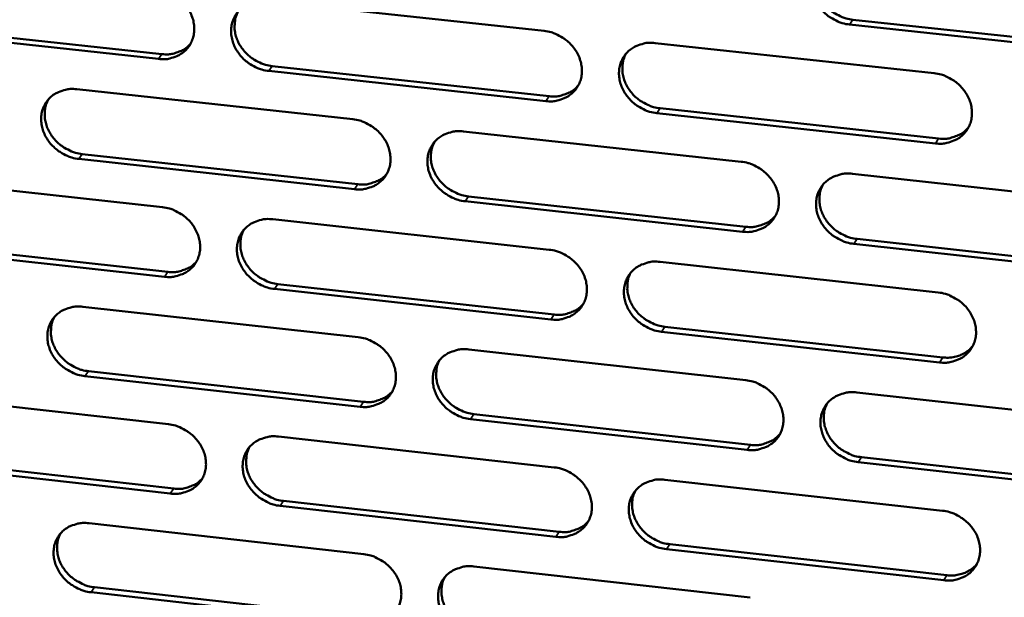
# Model space of a CAD drawing. Units: millimetres. Extents: x 65 to 5840, y 100 to 4100.
# Drawn here: x 5351 to 5414, y 3255 to 3292 of the extents above; entities that cross this region are included whole.
import ezdxf

# ---------------------------------------------------------------- set-up
doc = ezdxf.new("R2010")
doc.units = ezdxf.units.MM
doc.header["$LTSCALE"] = 20
doc.layers.add('Visible (ISO)', color=7, linetype='Continuous', lineweight=50)
doc.layers.add('Visible Narrow (ISO)', color=7, linetype='Continuous', lineweight=35)

msp = doc.modelspace()

# ---------------------------------------------------------------- linework, layer by layer
at = {"layer": 'Visible (ISO)'}
for p, q in [((5366.646, 3293.548), (5384.549, 3291.61)), ((5404.492, 3292.341), (5422.562, 3290.391)), ((5359.63, 3289.801), (5341.849, 3291.736)), ((5342.077, 3292.048), (5359.853, 3290.115)), ((5422.357, 3290.074), (5404.281, 3292.026)), ((5391.732, 3290.832), (5409.744, 3288.882)), ((5384.654, 3287.078), (5366.764, 3289.024)), ((5366.985, 3289.339), (5384.869, 3287.393)), ((5354.36, 3287.844), (5372.187, 3285.898)), ((5392.045, 3286.613), (5410.039, 3284.656)), ((5409.831, 3284.338), (5391.831, 3286.297)), ((5379.34, 3285.118), (5397.277, 3283.16)), ((5372.301, 3281.382), (5354.487, 3283.336)), ((5354.71, 3283.652), (5372.52, 3281.699)), ((5342.139, 3282.17), (5359.892, 3280.217)), ((5404.473, 3282.375), (5422.52, 3280.405)), ((5379.665, 3280.916), (5397.584, 3278.951)), ((5397.372, 3278.633), (5379.449, 3280.598)), ((5367.015, 3279.434), (5384.876, 3277.469)), ((5404.773, 3278.163), (5422.801, 3276.186)), ((5360.015, 3275.718), (5342.275, 3277.679)), ((5342.502, 3277.995), (5360.237, 3276.035)), ((5422.597, 3275.866), (5404.563, 3277.844)), ((5392.043, 3276.681), (5410.013, 3274.704)), ((5367.352, 3275.249), (5385.196, 3273.277)), ((5384.981, 3272.958), (5367.133, 3274.931)), ((5354.756, 3273.78), (5372.543, 3271.809)), ((5392.355, 3272.486), (5410.307, 3270.503)), ((5410.099, 3270.182), (5392.142, 3272.167)), ((5379.679, 3271.018), (5397.574, 3269.034)), ((5372.656, 3267.314), (5354.883, 3269.294)), ((5355.106, 3269.613), (5372.874, 3267.634)), ((5342.563, 3268.157), (5360.275, 3266.179)), ((5404.754, 3268.239), (5422.759, 3266.243)), ((5380.003, 3266.841), (5397.88, 3264.85)), ((5397.669, 3264.528), (5379.787, 3266.52)), ((5367.382, 3265.385), (5385.202, 3263.395)), ((5360.398, 3261.701), (5342.698, 3263.687)), ((5342.925, 3264.007), (5360.619, 3262.022)), ((5422.835, 3261.725), (5404.844, 3263.729)), ((5405.053, 3264.051), (5423.039, 3262.049)), ((5392.352, 3262.596), (5410.281, 3260.594)), ((5367.718, 3261.225), (5385.52, 3259.228)), ((5385.306, 3258.905), (5367.499, 3260.904)), ((5355.151, 3259.783), (5372.897, 3257.785)), ((5392.663, 3258.426), (5410.574, 3256.417)), ((5410.366, 3256.092), (5392.451, 3258.103)), ((5380.017, 3256.984), (5397.87, 3254.975)), ((5373.01, 3253.312), (5355.277, 3255.317)), ((5355.499, 3255.64), (5373.227, 3253.636))]:
    msp.add_line(p, q, dxfattribs=at)
at = {"layer": 'Visible (ISO)', "flags": 128}
for points in [[(5404.281, 3292.026, -0.034348), (5403.816, 3292.112, -0.054496), (5403.536, 3292.217, -0.014868), (5403.057, 3292.478, -0.033956), (5402.859, 3292.613, -0.034438), (5402.571, 3292.873, -0.034034), (5402.317, 3293.173, -0.036678), (5402.118, 3293.492, -0.035845), (5401.963, 3293.844, -0.040083), (5401.87, 3294.193, -0.039153), (5401.831, 3294.56, -0.043621), (5401.853, 3294.907, -0.042975), (5401.935, 3295.251, -0.045604), (5402.071, 3295.564, -0.045443), (5402.263, 3295.849, -0.044714), (5402.505, 3296.096, -0.045067), (5402.785, 3296.295, -0.041432), (5402.991, 3296.393, -0.019423), (5403.45, 3296.547, -0.060471), (5403.746, 3296.596, -0.040815), (5404.191, 3296.578)], [(5402.273, 3295.86, 0.039233), (5402.12, 3295.502, 0.061457), (5402.069, 3295.257, 0.0183), (5402.05, 3294.811, 0.039014), (5402.065, 3294.602, 0.035), (5402.14, 3294.263, 0.035892), (5402.259, 3293.947, 0.032543), (5402.431, 3293.632, 0.033229), (5402.637, 3293.348, 0.031342), (5402.887, 3293.084, 0.031615), (5403.166, 3292.856, 0.031496), (5403.345, 3292.744, 0.012953), (5403.802, 3292.51, 0.051304), (5404.059, 3292.419, 0.031818), (5404.492, 3292.341)], [(5359.507, 3294.321, -0.034284), (5359.968, 3294.236, -0.054499), (5360.245, 3294.131, -0.014834), (5360.72, 3293.871, -0.033873), (5360.916, 3293.738, -0.034162), (5361.204, 3293.479, -0.033796), (5361.456, 3293.181, -0.036335), (5361.655, 3292.864, -0.035506), (5361.811, 3292.513, -0.039782), (5361.906, 3292.168, -0.038823), (5361.946, 3291.802, -0.043513), (5361.927, 3291.458, -0.042827), (5361.848, 3291.116, -0.045796), (5361.716, 3290.805, -0.045608), (5361.528, 3290.523, -0.045124), (5361.291, 3290.277, -0.045467), (5361.015, 3290.08, -0.041824), (5360.813, 3289.983, -0.019681), (5360.362, 3289.831, -0.060825), (5360.068, 3289.783, -0.041154), (5359.63, 3289.801)], [(5366.764, 3289.024, -0.034261), (5366.303, 3289.11, -0.054455), (5366.026, 3289.215, -0.014812), (5365.55, 3289.475, -0.033851), (5365.354, 3289.608, -0.034174), (5365.067, 3289.867, -0.033798), (5364.815, 3290.166, -0.036363), (5364.615, 3290.482, -0.035525), (5364.46, 3290.833, -0.039812), (5364.365, 3291.179, -0.038843), (5364.325, 3291.544, -0.043525), (5364.344, 3291.889, -0.042827), (5364.423, 3292.23, -0.045777), (5364.556, 3292.541, -0.045573), (5364.744, 3292.824, -0.045084), (5364.982, 3293.07, -0.045409), (5365.258, 3293.268, -0.041792), (5365.46, 3293.365, -0.019651), (5365.913, 3293.517, -0.060798), (5366.207, 3293.566, -0.041127), (5366.646, 3293.548)], [(5364.793, 3292.882, 0.039755), (5364.633, 3292.527, 0.062165), (5364.578, 3292.283, 0.018724), (5364.552, 3291.837, 0.039509), (5364.565, 3291.625, 0.035271), (5364.637, 3291.284, 0.0362), (5364.753, 3290.965, 0.032717), (5364.923, 3290.647, 0.033421), (5365.128, 3290.36, 0.031521), (5365.378, 3290.093, 0.031781), (5365.656, 3289.861, 0.031765), (5365.837, 3289.746, 0.013178), (5366.294, 3289.511, 0.051739), (5366.551, 3289.417, 0.03211), (5366.985, 3289.339)], [(5384.549, 3291.61, -0.034307), (5385.012, 3291.524, -0.05448), (5385.291, 3291.419, -0.014847), (5385.768, 3291.159, -0.033907), (5385.965, 3291.025, -0.034318), (5386.253, 3290.765, -0.033927), (5386.506, 3290.466, -0.036544), (5386.705, 3290.148, -0.035712), (5386.86, 3289.797, -0.039987), (5386.954, 3289.45, -0.039049), (5386.993, 3289.083, -0.043622), (5386.973, 3288.738, -0.04297), (5386.892, 3288.396, -0.045728), (5386.757, 3288.084, -0.045571), (5386.567, 3287.801, -0.044899), (5386.327, 3287.555, -0.045266), (5386.049, 3287.357, -0.041572), (5385.845, 3287.26, -0.019518), (5385.39, 3287.108, -0.060579), (5385.095, 3287.06, -0.040932), (5384.654, 3287.078)], [(5359.853, 3290.115, 0.039389), (5360.276, 3290.097, 0.058836), (5360.557, 3290.14, 0.018279), (5360.891, 3290.246, 0.019767), (5361.191, 3290.367, 0.063754), (5361.41, 3290.502, 0.041046), (5361.699, 3290.777)], [(5391.831, 3286.297, -0.034284), (5391.368, 3286.383, -0.054436), (5391.089, 3286.488, -0.014824), (5390.612, 3286.749, -0.033885), (5390.414, 3286.883, -0.03433), (5390.127, 3287.142, -0.03393), (5389.874, 3287.442, -0.036572), (5389.675, 3287.759, -0.035731), (5389.52, 3288.11, -0.040017), (5389.426, 3288.457, -0.039069), (5389.387, 3288.824, -0.043634), (5389.407, 3289.169, -0.04297), (5389.488, 3289.512, -0.045709), (5389.624, 3289.824, -0.045536), (5389.814, 3290.107, -0.04486), (5390.055, 3290.354, -0.045208), (5390.333, 3290.552, -0.04154), (5390.537, 3290.649, -0.019488), (5390.994, 3290.801, -0.060552), (5391.289, 3290.85, -0.040905), (5391.732, 3290.832)], [(5389.834, 3290.131, 0.039368), (5389.68, 3289.774, 0.061653), (5389.629, 3289.53, 0.01841), (5389.608, 3289.085, 0.039139), (5389.623, 3288.876, 0.035036), (5389.698, 3288.537, 0.035944), (5389.816, 3288.221, 0.032539), (5389.987, 3287.906, 0.033235), (5390.193, 3287.622, 0.031334), (5390.442, 3287.358, 0.031606), (5390.721, 3287.129, 0.031514), (5390.9, 3287.016, 0.012977), (5391.356, 3286.783, 0.051354), (5391.613, 3286.691, 0.031843), (5392.045, 3286.613)], [(5409.744, 3288.882, -0.03433), (5410.21, 3288.796, -0.054461), (5410.49, 3288.69, -0.014859), (5410.97, 3288.429, -0.033941), (5411.167, 3288.295, -0.034475), (5411.456, 3288.035, -0.03406), (5411.709, 3287.734, -0.036756), (5411.909, 3287.415, -0.035921), (5412.063, 3287.063, -0.040194), (5412.156, 3286.715, -0.039276), (5412.194, 3286.348, -0.043731), (5412.172, 3286.001, -0.043112), (5412.089, 3285.659, -0.045657), (5411.952, 3285.346, -0.045531), (5411.759, 3285.062, -0.044673), (5411.517, 3284.816, -0.045064), (5411.236, 3284.618, -0.041321), (5411.031, 3284.521, -0.019355), (5410.572, 3284.368, -0.060334), (5410.275, 3284.32, -0.040711), (5409.831, 3284.338)], [(5354.487, 3283.336, -0.034198), (5354.027, 3283.422, -0.054396), (5353.751, 3283.527, -0.014769), (5353.277, 3283.786, -0.033781), (5353.082, 3283.919, -0.034068), (5352.795, 3284.177, -0.033696), (5352.543, 3284.475, -0.036259), (5352.344, 3284.791, -0.035413), (5352.189, 3285.14, -0.039746), (5352.094, 3285.484, -0.038759), (5352.053, 3285.848, -0.043537), (5352.071, 3286.192, -0.04282), (5352.149, 3286.532, -0.04588), (5352.281, 3286.842, -0.045665), (5352.468, 3287.124, -0.04523), (5352.704, 3287.368, -0.04555), (5352.978, 3287.565, -0.0419), (5353.18, 3287.662, -0.019716), (5353.63, 3287.813, -0.060879), (5353.923, 3287.862, -0.041216), (5354.36, 3287.844)], [(5384.869, 3287.393, 0.040174), (5385.304, 3287.375, 0.059729), (5385.593, 3287.422, 0.018913), (5385.936, 3287.533, 0.020467), (5386.244, 3287.661, 0.064772), (5386.468, 3287.803, 0.041882), (5386.76, 3288.09)], [(5352.526, 3287.192, 0.039883), (5352.365, 3286.839, 0.062353), (5352.31, 3286.595, 0.018829), (5352.283, 3286.151, 0.039626), (5352.295, 3285.939, 0.035297), (5352.367, 3285.598, 0.036244), (5352.483, 3285.28, 0.032705), (5352.652, 3284.962, 0.033418), (5352.856, 3284.675, 0.031504), (5353.105, 3284.407, 0.031764), (5353.384, 3284.175, 0.031773), (5353.564, 3284.06, 0.013195), (5354.02, 3283.824, 0.051779), (5354.277, 3283.73, 0.032126), (5354.71, 3283.652)], [(5372.187, 3285.898, -0.034244), (5372.649, 3285.812, -0.05442), (5372.926, 3285.707, -0.014804), (5373.402, 3285.447, -0.033837), (5373.598, 3285.314, -0.034211), (5373.886, 3285.055, -0.033824), (5374.138, 3284.756, -0.03644), (5374.337, 3284.44, -0.035599), (5374.492, 3284.09, -0.039921), (5374.586, 3283.744, -0.038965), (5374.626, 3283.379, -0.043635), (5374.607, 3283.035, -0.042965), (5374.527, 3282.694, -0.045832), (5374.393, 3282.383, -0.045663), (5374.204, 3282.102, -0.045045), (5373.966, 3281.857, -0.045407), (5373.69, 3281.66, -0.04168), (5373.487, 3281.563, -0.019582), (5373.034, 3281.412, -0.06066), (5372.74, 3281.364, -0.041021), (5372.301, 3281.382)], [(5410.039, 3284.656, 0.040974), (5410.485, 3284.638, 0.060629), (5410.784, 3284.687, 0.019566), (5411.136, 3284.804, 0.02119), (5411.451, 3284.939, 0.065804), (5411.68, 3285.089, 0.042736), (5411.975, 3285.389)], [(5379.449, 3280.598, -0.034221), (5378.986, 3280.685, -0.054377), (5378.709, 3280.79, -0.014781), (5378.233, 3281.05, -0.033815), (5378.037, 3281.183, -0.034223), (5377.75, 3281.442, -0.033826), (5377.497, 3281.741, -0.036468), (5377.298, 3282.057, -0.035618), (5377.143, 3282.407, -0.039951), (5377.049, 3282.753, -0.038985), (5377.01, 3283.118, -0.043647), (5377.029, 3283.462, -0.042964), (5377.109, 3283.804, -0.045813), (5377.243, 3284.114, -0.045628), (5377.432, 3284.396, -0.045005), (5377.671, 3284.642, -0.045349), (5377.948, 3284.839, -0.041648), (5378.151, 3284.936, -0.019553), (5378.605, 3285.087, -0.060633), (5378.9, 3285.136, -0.040994), (5379.34, 3285.118)], [(5377.462, 3284.432, 0.0395), (5377.307, 3284.077, 0.061846), (5377.256, 3283.834, 0.018518), (5377.234, 3283.39, 0.039261), (5377.248, 3283.18, 0.035068), (5377.322, 3282.842, 0.035994), (5377.44, 3282.526, 0.032533), (5377.61, 3282.211, 0.033238), (5377.816, 3281.927, 0.031325), (5378.065, 3281.662, 0.031595), (5378.343, 3281.433, 0.031529), (5378.522, 3281.32, 0.012998), (5378.977, 3281.086, 0.051401), (5379.234, 3280.994, 0.031866), (5379.665, 3280.916)], [(5397.277, 3283.16, -0.034267), (5397.741, 3283.074, -0.054401), (5398.02, 3282.969, -0.014816), (5398.497, 3282.708, -0.033871), (5398.695, 3282.574, -0.034367), (5398.983, 3282.314, -0.033956), (5399.235, 3282.015, -0.03665), (5399.434, 3281.697, -0.035806), (5399.589, 3281.346, -0.040127), (5399.683, 3280.999, -0.039192), (5399.721, 3280.633, -0.043744), (5399.7, 3280.288, -0.043107), (5399.618, 3279.947, -0.045762), (5399.482, 3279.635, -0.045625), (5399.291, 3279.353, -0.044819), (5399.05, 3279.107, -0.045205), (5398.771, 3278.91, -0.041429), (5398.567, 3278.814, -0.019419), (5398.11, 3278.662, -0.060414), (5397.814, 3278.614, -0.0408), (5397.372, 3278.633)], [(5372.52, 3281.699, 0.03991), (5372.949, 3281.681, 0.059412), (5373.235, 3281.725, 0.018697), (5373.574, 3281.835, 0.020248), (5373.879, 3281.96, 0.064474), (5374.101, 3282.098, 0.041622), (5374.391, 3282.38)], [(5404.563, 3277.844, -0.034244), (5404.099, 3277.931, -0.054358), (5403.82, 3278.036, -0.014794), (5403.342, 3278.297, -0.033849), (5403.145, 3278.431, -0.034379), (5402.857, 3278.69, -0.033958), (5402.604, 3278.99, -0.036678), (5402.405, 3279.307, -0.035825), (5402.25, 3279.658, -0.040157), (5402.157, 3280.005, -0.039212), (5402.119, 3280.371, -0.043756), (5402.14, 3280.717, -0.043107), (5402.222, 3281.058, -0.045743), (5402.359, 3281.37, -0.045589), (5402.55, 3281.653, -0.044779), (5402.792, 3281.899, -0.045147), (5403.071, 3282.096, -0.041396), (5403.276, 3282.193, -0.01939), (5403.734, 3282.345, -0.060387), (5404.03, 3282.393, -0.040772), (5404.473, 3282.375)], [(5402.551, 3281.653, 0.039111), (5402.402, 3281.297, 0.061332), (5402.354, 3281.055, 0.018203), (5402.338, 3280.611, 0.03889), (5402.354, 3280.404, 0.034827), (5402.431, 3280.068, 0.035733), (5402.551, 3279.755, 0.032349), (5402.722, 3279.443, 0.033045), (5402.928, 3279.162, 0.031133), (5403.178, 3278.901, 0.031413), (5403.455, 3278.674, 0.031273), (5403.632, 3278.563, 0.012795), (5404.087, 3278.332, 0.05101), (5404.343, 3278.24, 0.031595), (5404.773, 3278.163)], [(5359.892, 3280.217, -0.034181), (5360.352, 3280.131, -0.054361), (5360.628, 3280.026, -0.014761), (5361.103, 3279.767, -0.033767), (5361.298, 3279.634, -0.034104), (5361.585, 3279.376, -0.033721), (5361.837, 3279.078, -0.036336), (5362.035, 3278.762, -0.035487), (5362.191, 3278.413, -0.039855), (5362.285, 3278.069, -0.03888), (5362.326, 3277.705, -0.043647), (5362.307, 3277.362, -0.042958), (5362.228, 3277.023, -0.045935), (5362.096, 3276.714, -0.045755), (5361.908, 3276.433, -0.04519), (5361.671, 3276.189, -0.045547), (5361.397, 3275.993, -0.041787), (5361.195, 3275.897, -0.019647), (5360.745, 3275.747, -0.06074), (5360.452, 3275.699, -0.041111), (5360.015, 3275.718)], [(5367.133, 3274.931, -0.034158), (5366.672, 3275.018, -0.054317), (5366.396, 3275.122, -0.014738), (5365.921, 3275.382, -0.033745), (5365.726, 3275.515, -0.034116), (5365.439, 3275.773, -0.033723), (5365.187, 3276.071, -0.036363), (5364.989, 3276.386, -0.035505), (5364.834, 3276.735, -0.039884), (5364.739, 3277.079, -0.0389), (5364.699, 3277.443, -0.043659), (5364.718, 3277.786, -0.042958), (5364.797, 3278.126, -0.045917), (5364.93, 3278.436, -0.04572), (5365.117, 3278.717, -0.045151), (5365.354, 3278.961, -0.04549), (5365.63, 3279.157, -0.041755), (5365.832, 3279.253, -0.019617), (5366.283, 3279.404, -0.060713), (5366.577, 3279.452, -0.041083), (5367.015, 3279.434)], [(5397.584, 3278.951, 0.040699), (5398.025, 3278.933, 0.060303), (5398.32, 3278.98, 0.019339), (5398.668, 3279.095, 0.020959), (5398.98, 3279.227, 0.065495), (5399.206, 3279.373, 0.042464), (5399.499, 3279.668)], [(5365.157, 3278.764, 0.03963), (5365.001, 3278.41, 0.062036), (5364.949, 3278.168, 0.018624), (5364.926, 3277.725, 0.039381), (5364.94, 3277.516, 0.035097), (5365.014, 3277.177, 0.03604), (5365.131, 3276.862, 0.032524), (5365.301, 3276.546, 0.033239), (5365.506, 3276.262, 0.031312), (5365.754, 3275.997, 0.031581), (5366.032, 3275.768, 0.031541), (5366.211, 3275.655, 0.013017), (5366.666, 3275.42, 0.051445), (5366.921, 3275.328, 0.031886), (5367.352, 3275.249)], [(5384.876, 3277.469, -0.034204), (5385.339, 3277.383, -0.054342), (5385.616, 3277.278, -0.014773), (5386.093, 3277.017, -0.033801), (5386.289, 3276.884, -0.034259), (5386.576, 3276.625, -0.033852), (5386.829, 3276.326, -0.036545), (5387.028, 3276.01, -0.035692), (5387.182, 3275.66, -0.040061), (5387.276, 3275.314, -0.039107), (5387.315, 3274.95, -0.043757), (5387.295, 3274.606, -0.043102), (5387.214, 3274.266, -0.045867), (5387.079, 3273.955, -0.045718), (5386.889, 3273.674, -0.044965), (5386.65, 3273.43, -0.045345), (5386.373, 3273.234, -0.041536), (5386.17, 3273.138, -0.019484), (5385.715, 3272.987, -0.060495), (5385.421, 3272.939, -0.040889), (5384.981, 3272.958)], [(5360.237, 3276.035, 0.039651), (5360.661, 3276.016, 0.0591), (5360.944, 3276.06, 0.018486), (5361.279, 3276.167, 0.020034), (5361.58, 3276.289, 0.064182), (5361.8, 3276.424, 0.041366), (5362.088, 3276.701)], [(5392.142, 3272.167, -0.034181), (5391.679, 3272.253, -0.054298), (5391.401, 3272.359, -0.014751), (5390.924, 3272.619, -0.033779), (5390.728, 3272.753, -0.034271), (5390.441, 3273.011, -0.033855), (5390.189, 3273.31, -0.036573), (5389.99, 3273.626, -0.035711), (5389.835, 3273.976, -0.04009), (5389.742, 3274.322, -0.039127), (5389.703, 3274.686, -0.043769), (5389.723, 3275.03, -0.043102), (5389.804, 3275.371, -0.045848), (5389.939, 3275.681, -0.045682), (5390.13, 3275.963, -0.044925), (5390.369, 3276.208, -0.045288), (5390.647, 3276.404, -0.041504), (5390.851, 3276.501, -0.019454), (5391.306, 3276.652, -0.060468), (5391.601, 3276.7, -0.040862), (5392.043, 3276.681)], [(5390.14, 3275.976, 0.039246), (5389.99, 3275.621, 0.061527), (5389.942, 3275.379, 0.018312), (5389.925, 3274.937, 0.039014), (5389.94, 3274.73, 0.034863), (5390.016, 3274.394, 0.035785), (5390.136, 3274.081, 0.032346), (5390.307, 3273.769, 0.033052), (5390.512, 3273.488, 0.031127), (5390.761, 3273.226, 0.031406), (5391.038, 3272.999, 0.031292), (5391.216, 3272.888, 0.012819), (5391.67, 3272.656, 0.051062), (5391.925, 3272.564, 0.031621), (5392.355, 3272.486)], [(5410.013, 3274.704, -0.034227), (5410.478, 3274.618, -0.054323), (5410.757, 3274.512, -0.014786), (5411.236, 3274.251, -0.033834), (5411.433, 3274.117, -0.034416), (5411.721, 3273.858, -0.033984), (5411.974, 3273.558, -0.036756), (5412.173, 3273.24, -0.0359), (5412.327, 3272.89, -0.040268), (5412.42, 3272.543, -0.039335), (5412.457, 3272.178, -0.043866), (5412.435, 3271.832, -0.043245), (5412.353, 3271.492, -0.045796), (5412.215, 3271.181, -0.045677), (5412.023, 3270.899, -0.044738), (5411.781, 3270.654, -0.045143), (5411.502, 3270.457, -0.041285), (5411.297, 3270.361, -0.019321), (5410.839, 3270.21, -0.06025), (5410.542, 3270.163, -0.040668), (5410.099, 3270.182)], [(5354.883, 3269.294, -0.034095), (5354.424, 3269.381, -0.054258), (5354.149, 3269.485, -0.014696), (5353.676, 3269.744, -0.033676), (5353.481, 3269.877, -0.03401), (5353.195, 3270.134, -0.033621), (5352.944, 3270.431, -0.03626), (5352.745, 3270.745, -0.035393), (5352.59, 3271.093, -0.039818), (5352.495, 3271.436, -0.038816), (5352.454, 3271.799, -0.043671), (5352.473, 3272.141, -0.042952), (5352.55, 3272.479, -0.04602), (5352.682, 3272.787, -0.045812), (5352.868, 3273.067, -0.045296), (5353.104, 3273.311, -0.045631), (5353.378, 3273.506, -0.041863), (5353.579, 3273.602, -0.019682), (5354.028, 3273.752, -0.060794), (5354.32, 3273.799, -0.041172), (5354.756, 3273.78)], [(5385.196, 3273.277, 0.04043), (5385.632, 3273.259, 0.059981), (5385.923, 3273.305, 0.019117), (5386.267, 3273.417, 0.020733), (5386.575, 3273.546, 0.065192), (5386.8, 3273.689, 0.042198), (5387.091, 3273.978)], [(5352.917, 3273.126, 0.039757), (5352.761, 3272.773, 0.062224), (5352.708, 3272.532, 0.018728), (5352.685, 3272.09, 0.039498), (5352.698, 3271.881, 0.035124), (5352.771, 3271.543, 0.036083), (5352.888, 3271.228, 0.032512), (5353.057, 3270.912, 0.033237), (5353.262, 3270.628, 0.031297), (5353.51, 3270.363, 0.031564), (5353.787, 3270.133, 0.031551), (5353.966, 3270.019, 0.013035), (5354.42, 3269.784, 0.051485), (5354.675, 3269.692, 0.031903), (5355.106, 3269.613)], [(5372.543, 3271.809, -0.034141), (5373.004, 3271.722, -0.054282), (5373.28, 3271.617, -0.01473), (5373.755, 3271.358, -0.033731), (5373.951, 3271.224, -0.034153), (5374.237, 3270.966, -0.033748), (5374.489, 3270.669, -0.03644), (5374.688, 3270.353, -0.035579), (5374.842, 3270.004, -0.039994), (5374.936, 3269.66, -0.039022), (5374.976, 3269.297, -0.04377), (5374.956, 3268.954, -0.043096), (5374.877, 3268.615, -0.045971), (5374.743, 3268.306, -0.04581), (5374.555, 3268.026, -0.04511), (5374.317, 3267.783, -0.045486), (5374.042, 3267.588, -0.041643), (5373.839, 3267.492, -0.019548), (5373.387, 3267.342, -0.060575), (5373.094, 3267.295, -0.040978), (5372.656, 3267.314)], [(5410.307, 3270.503, 0.030035), (5410.654, 3270.483, 0.047641), (5410.872, 3270.504, 0.011441), (5411.26, 3270.589, 0.030193), (5411.404, 3270.633, 0.033007), (5411.544, 3270.697, 0.013521), (5411.87, 3270.883, 0.053325), (5412.029, 3271.004, 0.03304), (5412.246, 3271.239)], [(5379.787, 3266.52, -0.034119), (5379.326, 3266.607, -0.054239), (5379.049, 3266.712, -0.014708), (5378.574, 3266.972, -0.033709), (5378.379, 3267.105, -0.034164), (5378.092, 3267.363, -0.033751), (5377.84, 3267.661, -0.036468), (5377.642, 3267.976, -0.035598), (5377.487, 3268.325, -0.040024), (5377.393, 3268.669, -0.039042), (5377.354, 3269.032, -0.043782), (5377.373, 3269.375, -0.043096), (5377.453, 3269.714, -0.045952), (5377.587, 3270.023, -0.045775), (5377.776, 3270.304, -0.045071), (5378.014, 3270.548, -0.045429), (5378.29, 3270.743, -0.041611), (5378.493, 3270.839, -0.019518), (5378.946, 3270.989, -0.060548), (5379.24, 3271.037, -0.040951), (5379.679, 3271.018)], [(5377.797, 3270.329, 0.039378), (5377.646, 3269.975, 0.06172), (5377.597, 3269.735, 0.01842), (5377.578, 3269.293, 0.039136), (5377.594, 3269.086, 0.034896), (5377.669, 3268.751, 0.035835), (5377.788, 3268.438, 0.032341), (5377.959, 3268.125, 0.033057), (5378.164, 3267.844, 0.031118), (5378.412, 3267.582, 0.031395), (5378.689, 3267.355, 0.031308), (5378.866, 3267.243, 0.01284), (5379.32, 3267.011, 0.05111), (5379.574, 3266.919, 0.031645), (5380.003, 3266.841)], [(5397.574, 3269.034, -0.034164), (5398.037, 3268.947, -0.054263), (5398.316, 3268.842, -0.014743), (5398.792, 3268.581, -0.033764), (5398.989, 3268.448, -0.034308), (5399.276, 3268.189, -0.03388), (5399.528, 3267.89, -0.036651), (5399.727, 3267.574, -0.035786), (5399.881, 3267.224, -0.040201), (5399.974, 3266.879, -0.03925), (5400.013, 3266.515, -0.043879), (5399.992, 3266.171, -0.04324), (5399.91, 3265.831, -0.045901), (5399.774, 3265.522, -0.045771), (5399.583, 3265.241, -0.044884), (5399.343, 3264.997, -0.045284), (5399.065, 3264.802, -0.041392), (5398.861, 3264.706, -0.019385), (5398.405, 3264.556, -0.06033), (5398.11, 3264.509, -0.040757), (5397.669, 3264.528)], [(5372.874, 3267.634, 0.040165), (5373.305, 3267.615, 0.059665), (5373.593, 3267.66, 0.0189), (5373.933, 3267.77, 0.020512), (5374.238, 3267.896, 0.064894), (5374.46, 3268.035, 0.041936), (5374.75, 3268.319)], [(5404.844, 3263.729, -0.034142), (5404.38, 3263.816, -0.05422), (5404.102, 3263.922, -0.014721), (5403.625, 3264.182, -0.033743), (5403.428, 3264.316, -0.03432), (5403.141, 3264.574, -0.033883), (5402.889, 3264.873, -0.036679), (5402.691, 3265.189, -0.035805), (5402.536, 3265.539, -0.040231), (5402.443, 3265.885, -0.03927), (5402.405, 3266.249, -0.043891), (5402.426, 3266.593, -0.043239), (5402.508, 3266.933, -0.045882), (5402.644, 3267.243, -0.045735), (5402.835, 3267.523, -0.044844), (5403.076, 3267.768, -0.045226), (5403.355, 3267.964, -0.04136), (5403.559, 3268.06, -0.019356), (5404.016, 3268.21, -0.060303), (5404.312, 3268.258, -0.040729), (5404.754, 3268.239)], [(5402.828, 3267.514, 0.038992), (5402.683, 3267.159, 0.061209), (5402.637, 3266.919, 0.018108), (5402.624, 3266.479, 0.038767), (5402.641, 3266.273, 0.034656), (5402.72, 3265.941, 0.035576), (5402.841, 3265.63, 0.032157), (5403.012, 3265.321, 0.032865), (5403.218, 3265.043, 0.030927), (5403.467, 3264.784, 0.031215), (5403.743, 3264.56, 0.031055), (5403.918, 3264.45, 0.01264), (5404.371, 3264.22, 0.050721), (5404.625, 3264.129, 0.031376), (5405.053, 3264.051)], [(5360.275, 3266.179, -0.034078), (5360.735, 3266.092, -0.054223), (5361.01, 3265.988, -0.014688), (5361.483, 3265.728, -0.033661), (5361.678, 3265.595, -0.034046), (5361.964, 3265.338, -0.033646), (5362.216, 3265.041, -0.036336), (5362.414, 3264.727, -0.035467), (5362.569, 3264.379, -0.039928), (5362.663, 3264.036, -0.038937), (5362.703, 3263.674, -0.043782), (5362.685, 3263.333, -0.04309), (5362.606, 3262.995, -0.046075), (5362.474, 3262.687, -0.045902), (5362.287, 3262.408, -0.045256), (5362.05, 3262.166, -0.045627), (5361.777, 3261.972, -0.04175), (5361.575, 3261.877, -0.019612), (5361.126, 3261.728, -0.060655), (5360.834, 3261.681, -0.041067), (5360.398, 3261.701)], [(5397.88, 3264.85, 0.040947), (5398.323, 3264.831, 0.060544), (5398.619, 3264.879, 0.019538), (5398.969, 3264.994, 0.021222), (5399.281, 3265.127, 0.065907), (5399.508, 3265.274, 0.042774), (5399.799, 3265.57)], [(5367.499, 3260.904, -0.034056), (5367.039, 3260.991, -0.05418), (5366.764, 3261.095, -0.014666), (5366.29, 3261.355, -0.03364), (5366.095, 3261.487, -0.034058), (5365.81, 3261.745, -0.033649), (5365.558, 3262.042, -0.036364), (5365.36, 3262.356, -0.035485), (5365.205, 3262.704, -0.039957), (5365.111, 3263.046, -0.038958), (5365.071, 3263.409, -0.043794), (5365.09, 3263.75, -0.04309), (5365.169, 3264.088, -0.046056), (5365.301, 3264.396, -0.045867), (5365.489, 3264.675, -0.045216), (5365.725, 3264.918, -0.04557), (5366, 3265.113, -0.041718), (5366.202, 3265.208, -0.019583), (5366.652, 3265.357, -0.060628), (5366.945, 3265.404, -0.041039), (5367.382, 3265.385)], [(5365.519, 3264.712, 0.039507), (5365.368, 3264.36, 0.061909), (5365.318, 3264.12, 0.018525), (5365.299, 3263.68, 0.039254), (5365.313, 3263.472, 0.034925), (5365.388, 3263.137, 0.035881), (5365.507, 3262.824, 0.032333), (5365.677, 3262.512, 0.033058), (5365.881, 3262.23, 0.031107), (5366.129, 3261.968, 0.031383), (5366.406, 3261.74, 0.031322), (5366.583, 3261.629, 0.01286), (5367.036, 3261.396, 0.051154), (5367.29, 3261.304, 0.031665), (5367.718, 3261.225)], [(5385.202, 3263.395, -0.034101), (5385.664, 3263.308, -0.054204), (5385.941, 3263.203, -0.0147), (5386.416, 3262.942, -0.033695), (5386.612, 3262.809, -0.034201), (5386.898, 3262.551, -0.033776), (5387.15, 3262.253, -0.036545), (5387.348, 3261.938, -0.035672), (5387.503, 3261.589, -0.040134), (5387.596, 3261.245, -0.039165), (5387.635, 3260.882, -0.043892), (5387.615, 3260.54, -0.043234), (5387.534, 3260.202, -0.046006), (5387.4, 3259.893, -0.045864), (5387.21, 3259.614, -0.045029), (5386.971, 3259.371, -0.045425), (5386.695, 3259.176, -0.041499), (5386.492, 3259.081, -0.019449), (5386.039, 3258.932, -0.06041), (5385.745, 3258.885, -0.040845), (5385.306, 3258.905)], [(5360.619, 3262.022, 0.039905), (5361.045, 3262.002, 0.059353), (5361.329, 3262.046, 0.018687), (5361.666, 3262.153, 0.020296), (5361.967, 3262.276, 0.064601), (5362.187, 3262.412, 0.041679), (5362.475, 3262.69)], [(5392.451, 3258.103, -0.034079), (5391.989, 3258.19, -0.054161), (5391.712, 3258.295, -0.014678), (5391.236, 3258.556, -0.033673), (5391.04, 3258.689, -0.034213), (5390.754, 3258.947, -0.033779), (5390.502, 3259.245, -0.036573), (5390.304, 3259.56, -0.035691), (5390.15, 3259.909, -0.040164), (5390.056, 3260.252, -0.039185), (5390.018, 3260.616, -0.043904), (5390.038, 3260.958, -0.043234), (5390.119, 3261.297, -0.045987), (5390.254, 3261.605, -0.045829), (5390.443, 3261.885, -0.04499), (5390.683, 3262.129, -0.045367), (5390.96, 3262.323, -0.041467), (5391.163, 3262.419, -0.01942), (5391.617, 3262.568, -0.060384), (5391.912, 3262.615, -0.040818), (5392.352, 3262.596)], [(5390.446, 3261.888, 0.039126), (5390.3, 3261.535, 0.061404), (5390.253, 3261.295, 0.018217), (5390.239, 3260.856, 0.03889), (5390.256, 3260.651, 0.034692), (5390.334, 3260.318, 0.035628), (5390.454, 3260.008, 0.032156), (5390.625, 3259.699, 0.032872), (5390.831, 3259.42, 0.030922), (5391.079, 3259.161, 0.031208), (5391.354, 3258.936, 0.031074), (5391.53, 3258.826, 0.012664), (5391.983, 3258.595, 0.050774), (5392.236, 3258.504, 0.031403), (5392.663, 3258.426)], [(5410.281, 3260.594, -0.034124), (5410.745, 3260.506, -0.054185), (5411.023, 3260.401, -0.014713), (5411.501, 3260.14, -0.033728), (5411.698, 3260.006, -0.034357), (5411.985, 3259.748, -0.033908), (5412.237, 3259.449, -0.036757), (5412.435, 3259.132, -0.03588), (5412.589, 3258.783, -0.040341), (5412.682, 3258.438, -0.039393), (5412.719, 3258.074, -0.044002), (5412.697, 3257.73, -0.043377), (5412.615, 3257.391, -0.045934), (5412.478, 3257.082, -0.045823), (5412.286, 3256.802, -0.044802), (5412.045, 3256.558, -0.045221), (5411.766, 3256.364, -0.041248), (5411.562, 3256.269, -0.019287), (5411.104, 3256.119, -0.060166), (5410.808, 3256.072, -0.040625), (5410.366, 3256.092)], [(5355.277, 3255.317, -0.033994), (5354.819, 3255.404, -0.05412), (5354.545, 3255.509, -0.014623), (5354.072, 3255.768, -0.033571), (5353.878, 3255.9, -0.033952), (5353.593, 3256.157, -0.033547), (5353.342, 3256.453, -0.03626), (5353.144, 3256.766, -0.035373), (5352.989, 3257.113, -0.03989), (5352.895, 3257.454, -0.038873), (5352.854, 3257.815, -0.043805), (5352.872, 3258.155, -0.043083), (5352.95, 3258.492, -0.04616), (5353.081, 3258.799, -0.045959), (5353.267, 3259.077, -0.045362), (5353.503, 3259.319, -0.045711), (5353.775, 3259.512, -0.041825), (5353.976, 3259.607, -0.019647), (5354.424, 3259.755, -0.060708), (5354.716, 3259.802, -0.041128), (5355.151, 3259.783)], [(5385.52, 3259.228, 0.040677), (5385.958, 3259.208, 0.060223), (5386.25, 3259.255, 0.019315), (5386.596, 3259.367, 0.020994), (5386.905, 3259.497, 0.065604), (5387.129, 3259.64, 0.042506), (5387.42, 3259.931)], [(5353.308, 3259.125, 0.039634), (5353.155, 3258.774, 0.062096), (5353.105, 3258.535, 0.018629), (5353.084, 3258.096, 0.039371), (5353.099, 3257.888, 0.034952), (5353.173, 3257.553, 0.035925), (5353.291, 3257.241, 0.032323), (5353.461, 3256.928, 0.033057), (5353.665, 3256.647, 0.031093), (5353.913, 3256.384, 0.031368), (5354.188, 3256.156, 0.031332), (5354.365, 3256.044, 0.012878), (5354.818, 3255.811, 0.051195), (5355.071, 3255.719, 0.031684), (5355.499, 3255.64)], [(5372.897, 3257.785, -0.034039), (5373.357, 3257.698, -0.054145), (5373.632, 3257.593, -0.014658), (5374.106, 3257.334, -0.033625), (5374.301, 3257.201, -0.034094), (5374.587, 3256.944, -0.033674), (5374.838, 3256.647, -0.036441), (5375.036, 3256.333, -0.035559), (5375.191, 3255.985, -0.040067), (5375.285, 3255.642, -0.03908), (5375.324, 3255.28, -0.043904), (5375.305, 3254.94, -0.043228), (5375.225, 3254.602, -0.046111), (5375.092, 3254.295, -0.045957), (5374.904, 3254.017, -0.045175), (5374.667, 3253.775, -0.045566), (5374.392, 3253.581, -0.041605), (5374.19, 3253.486, -0.019513), (5373.739, 3253.338, -0.06049), (5373.446, 3253.292, -0.040934), (5373.01, 3253.312)], [(5410.574, 3256.417, 0.030188), (5410.922, 3256.396, 0.047815), (5411.141, 3256.417, 0.011545), (5411.529, 3256.502, 0.03035), (5411.674, 3256.547, 0.033257), (5411.815, 3256.611, 0.013704), (5412.141, 3256.798, 0.05368), (5412.3, 3256.919, 0.033295), (5412.517, 3257.156)], [(5380.124, 3252.507, -0.034017), (5379.664, 3252.595, -0.054102), (5379.388, 3252.7, -0.014636), (5378.914, 3252.959, -0.033604), (5378.719, 3253.092, -0.034106), (5378.433, 3253.349, -0.033676), (5378.182, 3253.646, -0.036469), (5377.984, 3253.96, -0.035578), (5377.83, 3254.308, -0.040097), (5377.736, 3254.651, -0.0391), (5377.697, 3255.013, -0.043916), (5377.716, 3255.354, -0.043228), (5377.796, 3255.691, -0.046092), (5377.929, 3255.999, -0.045922), (5378.118, 3256.277, -0.045135), (5378.356, 3256.52, -0.045508), (5378.631, 3256.714, -0.041574), (5378.833, 3256.809, -0.019484), (5379.285, 3256.957, -0.060463), (5379.579, 3257.004, -0.040907), (5380.017, 3256.984)], [(5378.13, 3256.292, 0.039257), (5377.983, 3255.94, 0.061595), (5377.936, 3255.701, 0.018324), (5377.921, 3255.263, 0.039011), (5377.938, 3255.058, 0.034725), (5378.015, 3254.725, 0.035678), (5378.134, 3254.415, 0.032151), (5378.305, 3254.106, 0.032877), (5378.51, 3253.827, 0.030914), (5378.758, 3253.568, 0.031199), (5379.033, 3253.342, 0.031091), (5379.208, 3253.232, 0.012686), (5379.66, 3253.001, 0.050822), (5379.913, 3252.91, 0.031427), (5380.34, 3252.831)]]:
    msp.add_lwpolyline(points, format="xyb", dxfattribs=at)
at = {"layer": 'Visible Narrow (ISO)'}
for p, q in [((5404.281, 3292.026), (5404.492, 3292.341)), ((5359.63, 3289.801), (5359.853, 3290.115)), ((5366.764, 3289.024), (5366.985, 3289.339)), ((5384.654, 3287.078), (5384.869, 3287.393)), ((5391.831, 3286.297), (5392.045, 3286.613)), ((5409.831, 3284.338), (5410.039, 3284.656)), ((5354.487, 3283.336), (5354.71, 3283.652)), ((5372.301, 3281.382), (5372.52, 3281.699)), ((5379.449, 3280.598), (5379.665, 3280.916)), ((5397.372, 3278.633), (5397.584, 3278.951)), ((5404.563, 3277.844), (5404.773, 3278.163)), ((5360.015, 3275.718), (5360.237, 3276.035)), ((5367.133, 3274.931), (5367.352, 3275.249)), ((5384.981, 3272.958), (5385.196, 3273.277)), ((5392.142, 3272.167), (5392.355, 3272.486)), ((5410.099, 3270.182), (5410.307, 3270.503)), ((5354.883, 3269.294), (5355.106, 3269.613)), ((5372.656, 3267.314), (5372.874, 3267.634)), ((5379.787, 3266.52), (5380.003, 3266.841)), ((5397.669, 3264.528), (5397.88, 3264.85)), ((5404.844, 3263.729), (5405.053, 3264.051)), ((5360.398, 3261.701), (5360.619, 3262.022)), ((5367.499, 3260.904), (5367.718, 3261.225)), ((5385.306, 3258.905), (5385.52, 3259.228)), ((5392.451, 3258.103), (5392.663, 3258.426)), ((5410.366, 3256.092), (5410.574, 3256.417)), ((5355.277, 3255.317), (5355.499, 3255.64))]:
    msp.add_line(p, q, dxfattribs=at)

doc.saveas('drawing.dxf')
